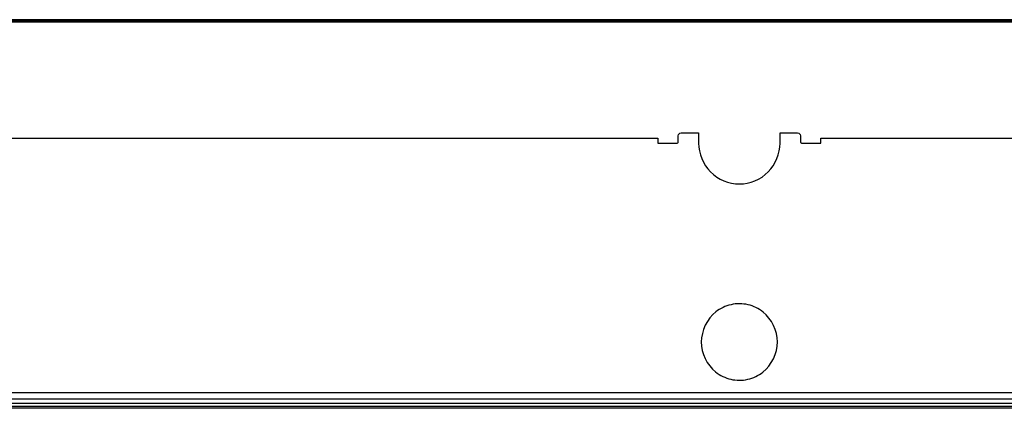
# Model space of a CAD drawing. Units: millimetres. Extents: x 842 to 4935, y 1138 to 2978.
# Drawn here: x 1523 to 1620, y 2703 to 2741 of the extents above; entities that cross this region are included whole.
import ezdxf

# ---------------------------------------------------------------- set-up
doc = ezdxf.new("R2010")
doc.units = ezdxf.units.MM
doc.header["$LTSCALE"] = 326.975
doc.layers.add('PANEL_LGD_LD550DUN-THA2_THB_CON', color=7, linetype='CONTINUOUS')

msp = doc.modelspace()

# ---------------------------------------------------------------- linework, layer by layer
at = {"layer": 'PANEL_LGD_LD550DUN-THA2_THB_CON', "color": 2}
msp.add_line((2653.3332, 2741.258), (1441.9332, 2741.258), dxfattribs=at)
at = {"layer": 'PANEL_LGD_LD550DUN-THA2_THB_CON', "color": 7}
for p, q in [((2653.1332, 2741.258), (1442.1332, 2741.258)), ((2653.3332, 2741.108), (1441.9332, 2741.108)), ((1441.9332, 2741.058), (2653.3332, 2741.058)), ((1501.1332, 2729.658), (1586.0332, 2729.658)), ((1586.0332, 2729.658), (1586.0332, 2729.158)), ((1588.0332, 2729.258), (1588.0332, 2729.858)), ((1588.3332, 2730.158), (1590.0332, 2730.158)), ((1590.0332, 2730.158), (1590.0332, 2729.158)), ((1598.0332, 2729.158), (1598.0332, 2730.158)), ((1598.0332, 2730.158), (1599.7332, 2730.158)), ((1600.0332, 2729.858), (1600.0332, 2729.258)), ((1602.0332, 2729.158), (1602.0332, 2729.658)), ((1602.0332, 2729.658), (1737.1332, 2729.658)), ((1586.0332, 2729.158), (1587.9332, 2729.158)), ((1600.1332, 2729.158), (1602.0332, 2729.158)), ((2653.1332, 2704.658), (1443.6332, 2704.658)), ((2653.3332, 2704.058), (1441.9332, 2704.058)), ((1449.1332, 2703.658), (1987.9282, 2703.658)), ((1442.4332, 2703.358), (1985.6332, 2703.358))]:
    msp.add_line(p, q, dxfattribs=at)
at = {"layer": 'PANEL_LGD_LD550DUN-THA2_THB_CON', "color": 6}
msp.add_line((1937.9787, 2703.158), (1442.3553, 2703.158), dxfattribs=at)
at = {"layer": 'PANEL_LGD_LD550DUN-THA2_THB_CON', "color": 7}
for points in [[(1588.0332, 2729.858), (1588.0736, 2730.0084), (1588.1826, 2730.1174), (1588.3332, 2730.158)], [(1599.7332, 2730.158), (1599.8794, 2730.1199), (1599.9885, 2730.0154), (1600.0332, 2729.858)], [(1587.9332, 2729.158), (1587.9827, 2729.1711), (1588.02, 2729.2084), (1588.0332, 2729.258)], [(1600.0332, 2729.258), (1600.0463, 2729.2084), (1600.0836, 2729.1711), (1600.1332, 2729.158)]]:
    msp.add_lwpolyline(points, dxfattribs=at)
msp.add_open_spline([(1590.0332, 2729.158), (1590.064, 2728.1379), (1590.8843, 2726.0101), (1594.033, 2724.7328), (1597.1813, 2726.0098), (1598.0033, 2728.1378), (1598.0332, 2729.158)], degree=3, knots=[0, 0, 0, 0, 0.249987, 0.4999791, 0.7499803, 1, 1, 1, 1], dxfattribs=at)
for points in [[(1593.2142, 2713.3173), (1592.6783, 2713.1972), (1592.1581, 2712.9504), (1591.7247, 2712.6131)], [(1594.8818, 2713.3105), (1594.3404, 2713.4364), (1593.7566, 2713.4388), (1593.2142, 2713.3173)], [(1596.3632, 2712.5961), (1595.933, 2712.9359), (1595.4158, 2713.1863), (1594.8818, 2713.3105)], [(1591.7247, 2712.6131), (1590.8599, 2711.9399), (1590.3152, 2710.7535), (1590.2832, 2709.658)], [(1597.7832, 2709.658), (1597.7502, 2710.7452), (1597.2167, 2711.9217), (1596.3632, 2712.5961)], [(1590.2832, 2709.658), (1590.3161, 2708.5707), (1590.8496, 2707.3942), (1591.7031, 2706.7199)], [(1596.3416, 2706.7028), (1597.2064, 2707.376), (1597.7511, 2708.5624), (1597.7832, 2709.658)], [(1591.7031, 2706.7199), (1592.1333, 2706.38), (1592.6505, 2706.1296), (1593.1845, 2706.0054)], [(1594.8521, 2705.9986), (1595.388, 2706.1187), (1595.9082, 2706.3655), (1596.3416, 2706.7028)], [(1593.1845, 2706.0054), (1593.7259, 2705.8795), (1594.3097, 2705.8771), (1594.8521, 2705.9986)]]:
    msp.add_open_spline(points, degree=3, dxfattribs=at)

doc.saveas('drawing.dxf')
